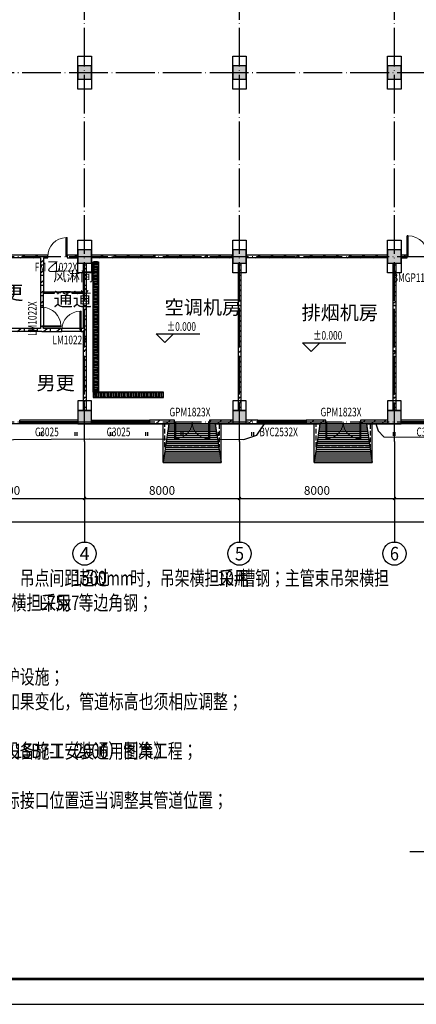
# Model space of a CAD drawing. Extents: x 1552525 to 1678675, y -128950 to 153350.
# Drawn here: x 1583964 to 1604444, y -128950 to -78090 of the extents above; entities that cross this region are included whole.
import ezdxf
from ezdxf.enums import TextEntityAlignment as Align

# ---------------------------------------------------------------- set-up
doc = ezdxf.new("R2010")
doc.units = 0
doc.header["$LTSCALE"] = 1000
doc.header["$MEASUREMENT"] = 0
doc.linetypes.add('DASH', pattern=[0.35, 0.25, -0.1])
doc.linetypes.add('DOTE', pattern=[2.42, 2, -0.2, 0.02, -0.2])
doc.layers.add('A-ANNO-引出', color=3, linetype='Continuous', lineweight=0)
doc.layers.add('A-ANNO-索引', color=3, linetype='Continuous', lineweight=0)
for name, color, linetype in [('A-ANNO-标高1', 3, 'Continuous'), ('A-ANNO-说明', 7, 'Continuous'), ('A-ANNO-轴标1', 3, 'Continuous'), ('A-ANNO-轴线1', 14, 'DOTE'), ('A-AUX-图框', 126, 'Continuous'), ('A-ELEV-地坪线', 51, 'Continuous'), ('A-ELEV-看线1', 31, 'Continuous'), ('A-L-绿化', 98, 'Continuous'), ('A-SECT-保温', 6, 'Continuous'), ('A-SECT-墙体', 255, 'Continuous'), ('A-SECT-柱子', 255, 'Continuous'), ('A-SECT-楼梯', 2, 'Continuous'), ('A-SECT-门窗', 4, 'Continuous'), ('A-SECT-门窗(防火)', 134, 'Continuous'), ('A-SECT-门窗编号', 36, 'Continuous'), ('A-SECT-门窗编号(防火)', 40, 'Continuous'), ('A-原建筑', 252, 'Continuous'), ('A-面积-建筑面积', 1, 'Continuous'), ('AXIS', 3, 'Continuous'), ('AXIS_TEXT', 7, 'Continuous'), ('DEVICE', 4, 'Continuous'), ('G-suspension point', 7, 'Continuous'), ('PUB_HATCH', 8, 'Continuous'), ('PUB_TEXT', 7, 'Continuous'), ('R-U-Device', 4, 'Continuous'), ('W-EQUIP_地漏', 195, 'Continuous')]:
    doc.layers.add(name, color=color, linetype=linetype)
doc.styles.add('_TCH_AXIS', font='COMPLEX', dxfattribs={"bigfont": 'GBCBIG'})
doc.styles.add('_TCH_DIM', font='SIMPLEX', dxfattribs={"bigfont": 'GBCBIG'})
doc.styles.add('_TCH_DIM_T3', font='SIMPLEX', dxfattribs={"width": 0.705882, "bigfont": 'GBCBIG'})
doc.styles.add('_TCH_WINDOW', font='SIMPLEX', dxfattribs={"bigfont": 'GBCBIG'})
doc.styles.add('COMPLEX', font='COMPLEX')
doc.styles.add('SHGH', font='tssdeng.shx', dxfattribs={"width": 0.75, "bigfont": 'hztxt.shx'})
doc.styles.get("Standard").update_dxf_attribs({"font": 'gbenor.shx', "bigfont": 'gbcbig.shx'})
doc.dimstyles.new('_TCH_ARCH&&150', dxfattribs={"dimtxt": 446.25, "dimasz": 150, "dimexe": 375, "dimexo": 450, "dimgap": 189.375, "dimtad": 1, "dimdec": 0, "dimzin": 0, "dimdsep": 46, "dimtxsty": '_TCH_DIM_T3', "dimblk": 'ARCHTICK', "dimcen": 0.09, "dimclrt": 7, "dimazin": 2, "dimtfac": 1, "dimtdec": 0, "dimtix": 1, "dimtmove": 2, "dimatfit": 3, "dimfxl": 0, "dimtolj": 1, "dimtzin": 0, "dimarcsym": 0})
pattern_1 = [(45, (-2232164.5, 118985.12), (-265.16515, 265.16515), [])]
pattern_2 = [(0, (-2232164.5, 118715.86), (0, 525), []), (37.875, (-2231564.5, 118715.86), (-254.422916, 327.114985), []), (90, (-2231564.5, 118715.86), (-675, 4e-14), [])]
pattern_3 = [(0, (-2232164.5, 118715.86), (357.1875, 206.22225), [238.125, -476.25]), (120, (-2232164.5, 118715.86), (-357.187457, 206.222324), [238.125, -476.25]), (60, (-2232164.5, 118715.86), (4.3e-05, 412.444574), [-476.25, 238.125])]

# ---------------------------------------------------------------- blocks, each defined once
blk = doc.blocks.new('A$C2023609F')
blk.add_lwpolyline([(-750, 450), (-50, 450), (-50, -1250), (-750, -1250)], close=True)
blk = doc.blocks.new('A$C3D235087')
blk.add_lwpolyline([(750, 400), (50, 400), (50, -100), (750, -100)], close=True)
blk = doc.blocks.new('_AXISO')
blk.add_circle((0, 0), 0.5)
at = {"layer": 'AXIS_TEXT', "style": 'COMPLEX', "width": 1.041667}
blk.add_attdef('A', text='', height=0.56, dxfattribs=at).set_placement((-0.25, -0.28), (0.25, -0.28), align=Align.FIT)
blk = doc.blocks.new('_ArchTick')
at = {"const_width": 0.4}
blk.add_lwpolyline([(-0.5, -0.5), (0.5, 0.5)], dxfattribs=at)
blk = doc.blocks.new('*D61')
at = {"layer": 'AXIS', "color": 0, "lineweight": -2, "transparency": 16777216}
for p, q in [((0, 6150), (0, 2075)), ((96300, 6150), (96300, 2075)), ((0, 2450), (96300, 2450))]:
    blk.add_line(p, q, dxfattribs=at)
at = {"layer": 'Defpoints', "color": 0, "transparency": 16777216}
for p in [(0, 6600), (96300, 6600), (96300, 2450)]:
    blk.add_point(p, dxfattribs=at)
at = {"layer": 'AXIS', "color": 0, "lineweight": -2, "transparency": 16777216, "xscale": 150, "yscale": 150, "zscale": 150, "rotation": 180}
blk.add_blockref('_ArchTick', (0, 2450), dxfattribs=at)
at = {"layer": 'AXIS', "color": 0, "lineweight": -2, "transparency": 16777216, "xscale": 150, "yscale": 150, "zscale": 150}
blk.add_blockref('_ArchTick', (96300, 2450), dxfattribs=at)
at = {"layer": 'AXIS', "color": 7, "transparency": 16777216, "insert": (48150, 2862.5), "char_height": 446.25, "attachment_point": 5, "style": '_TCH_DIM_T3'}
blk.add_mtext('\\A1;96300', dxfattribs=at)
blk = doc.blocks.new('*D64')
at = {"layer": 'AXIS', "color": 0, "lineweight": -2, "transparency": 16777216}
for p, q in [((16000, 6150), (16000, 3275)), ((24000, 6150), (24000, 3275)), ((16000, 3650), (24000, 3650))]:
    blk.add_line(p, q, dxfattribs=at)
at = {"layer": 'Defpoints', "color": 0, "transparency": 16777216}
for p in [(16000, 6600), (24000, 6600), (24000, 3650)]:
    blk.add_point(p, dxfattribs=at)
at = {"layer": 'AXIS', "color": 0, "lineweight": -2, "transparency": 16777216, "xscale": 150, "yscale": 150, "zscale": 150, "rotation": 180}
blk.add_blockref('_ArchTick', (16000, 3650), dxfattribs=at)
at = {"layer": 'AXIS', "color": 0, "lineweight": -2, "transparency": 16777216, "xscale": 150, "yscale": 150, "zscale": 150}
blk.add_blockref('_ArchTick', (24000, 3650), dxfattribs=at)
at = {"layer": 'AXIS', "color": 7, "transparency": 16777216, "insert": (20000, 4062.5), "char_height": 446.25, "attachment_point": 5, "style": '_TCH_DIM_T3'}
blk.add_mtext('\\A1;8000', dxfattribs=at)
blk = doc.blocks.new('*D65')
at = {"layer": 'AXIS', "color": 0, "lineweight": -2, "transparency": 16777216}
for p, q in [((24000, 6150), (24000, 3275)), ((32000, 6150), (32000, 3275)), ((24000, 3650), (32000, 3650))]:
    blk.add_line(p, q, dxfattribs=at)
at = {"layer": 'Defpoints', "color": 0, "transparency": 16777216}
for p in [(24000, 6600), (32000, 6600), (32000, 3650)]:
    blk.add_point(p, dxfattribs=at)
at = {"layer": 'AXIS', "color": 0, "lineweight": -2, "transparency": 16777216, "xscale": 150, "yscale": 150, "zscale": 150, "rotation": 180}
blk.add_blockref('_ArchTick', (24000, 3650), dxfattribs=at)
at = {"layer": 'AXIS', "color": 0, "lineweight": -2, "transparency": 16777216, "xscale": 150, "yscale": 150, "zscale": 150}
blk.add_blockref('_ArchTick', (32000, 3650), dxfattribs=at)
at = {"layer": 'AXIS', "color": 7, "transparency": 16777216, "insert": (28000, 4062.5), "char_height": 446.25, "attachment_point": 5, "style": '_TCH_DIM_T3'}
blk.add_mtext('\\A1;8000', dxfattribs=at)
blk = doc.blocks.new('*D66')
at = {"layer": 'AXIS', "color": 0, "lineweight": -2, "transparency": 16777216}
for p, q in [((32000, 6150), (32000, 3275)), ((40000, 6150), (40000, 3275)), ((32000, 3650), (40000, 3650))]:
    blk.add_line(p, q, dxfattribs=at)
at = {"layer": 'Defpoints', "color": 0, "transparency": 16777216}
for p in [(32000, 6600), (40000, 6600), (40000, 3650)]:
    blk.add_point(p, dxfattribs=at)
at = {"layer": 'AXIS', "color": 0, "lineweight": -2, "transparency": 16777216, "xscale": 150, "yscale": 150, "zscale": 150, "rotation": 180}
blk.add_blockref('_ArchTick', (32000, 3650), dxfattribs=at)
at = {"layer": 'AXIS', "color": 0, "lineweight": -2, "transparency": 16777216, "xscale": 150, "yscale": 150, "zscale": 150}
blk.add_blockref('_ArchTick', (40000, 3650), dxfattribs=at)
at = {"layer": 'AXIS', "color": 7, "transparency": 16777216, "insert": (36000, 4062.5), "char_height": 446.25, "attachment_point": 5, "style": '_TCH_DIM_T3'}
blk.add_mtext('\\A1;8000', dxfattribs=at)
blk = doc.blocks.new('*D67')
at = {"layer": 'AXIS', "color": 0, "lineweight": -2, "transparency": 16777216}
for p, q in [((40000, 6150), (40000, 3275)), ((48000, 6150), (48000, 3275)), ((40000, 3650), (48000, 3650))]:
    blk.add_line(p, q, dxfattribs=at)
at = {"layer": 'Defpoints', "color": 0, "transparency": 16777216}
for p in [(40000, 6600), (48000, 6600), (48000, 3650)]:
    blk.add_point(p, dxfattribs=at)
at = {"layer": 'AXIS', "color": 0, "lineweight": -2, "transparency": 16777216, "xscale": 150, "yscale": 150, "zscale": 150, "rotation": 180}
blk.add_blockref('_ArchTick', (40000, 3650), dxfattribs=at)
at = {"layer": 'AXIS', "color": 0, "lineweight": -2, "transparency": 16777216, "xscale": 150, "yscale": 150, "zscale": 150}
blk.add_blockref('_ArchTick', (48000, 3650), dxfattribs=at)
at = {"layer": 'AXIS', "color": 7, "transparency": 16777216, "insert": (44000, 4062.5), "char_height": 446.25, "attachment_point": 5, "style": '_TCH_DIM_T3'}
blk.add_mtext('\\A1;8000', dxfattribs=at)
blk = doc.blocks.new('$DorLib2D$00000002')
for p, q in [((-0.5, 0), (-0.5, 0.4875)), ((-0.475, 0.4875), (-0.5, 0.4875)), ((-0.475, 0), (-0.475, 0.4875)), ((0.475, 0), (0.475, 0.4875)), ((0.475, 0.4875), (0.5, 0.4875)), ((0.5, 0), (0.5, 0.4875)), ((-0.5, 0), (-0.475, 0)), ((0.5, 0), (0.475, 0))]:
    blk.add_line(p, q)
at = {"lineweight": 13}
for centre, start, end in [((-0.4875, 0), 0, 88.53072), ((0.4875, 0), 91.46928, 180)]:
    blk.add_arc(centre, 0.4875, start, end, dxfattribs=at)
blk = doc.blocks.new('$WINLIB2D$00000001')
for points in [[(-0.5, 0.5), (-0.5, -0.5)], [(-0.5, 0.5), (0.5, 0.5)], [(0.5, -0.5), (0.5, 0.5)], [(0.5, 0.167), (-0.5, 0.167)], [(0.5, -0.167), (-0.5, -0.167)], [(-0.5, -0.5), (0.5, -0.5)]]:
    blk.add_lwpolyline(points)
blk = doc.blocks.new('$DorLib2D$00000001')
for p, q in [((0.45, 0.975), (0.5, 0.975)), ((0.45, 0), (0.45, 0.975)), ((0.5, 0), (0.5, 0.975)), ((0.5, 0), (0.45, 0))]:
    blk.add_line(p, q)
at = {"lineweight": 13}
blk.add_arc((0.475, 0), 0.975, 91.4693, 180, dxfattribs=at)
blk = doc.blocks.new('$DorLib2D$00000130')
at = {"color": 0, "linetype": 'Continuous'}
for p, q in [((-0.533, 0.66), (-0.533, 0.513)), ((0, 0.66), (-0.533, 0.66)), ((0, 0.513), (0, 0.66)), ((0.533, 0.66), (0, 0.66)), ((0.533, 0.66), (0.533, 0.513)), ((0, 0.513), (-0.533, 0.513)), ((-0.385, 0.269), (-0.14, 0.269)), ((-0.385, 0.269), (-0.3, 0.214)), ((-0.3, 0.214), (-0.3, 0.269)), ((0.533, 0.513), (0, 0.513)), ((0.385, 0.269), (0.14, 0.269)), ((0.3, 0.214), (0.3, 0.269)), ((0.385, 0.269), (0.3, 0.214))]:
    blk.add_line(p, q, dxfattribs=at)
blk = doc.blocks.new('华商A1图框')
at = {"layer": 'A-AUX-图框'}
blk.add_lwpolyline([(0, 0), (841, 0), (841, 594), (0, 594)], close=True, dxfattribs=at)
at = {"layer": 'A-AUX-图框', "const_width": 1}
blk.add_lwpolyline([(25, 8.73), (831, 8.73), (831, 582.73), (25, 582.73)], close=True, dxfattribs=at)
blk = doc.blocks.new('图框')
at = {"xscale": 100, "yscale": 100, "zscale": 100}
blk.add_blockref('华商A1图框', (3082462, -901872), dxfattribs=at)
blk = doc.blocks.new('A$C2767561E')
at = {"layer": 'G-suspension point', "color": 1}
for p, q in [((270, 0), (-270, 0)), ((0, -270), (0, 270))]:
    blk.add_line(p, q, dxfattribs=at)
at = {"layer": 'G-suspension point', "color": 3, "const_width": 36}
for points in [[(-95, 95), (95, -95)], [(95, 95), (-95, -95)]]:
    blk.add_lwpolyline(points, dxfattribs=at)
blk = doc.blocks.new('吊点1')
at = {"layer": 'G-suspension point', "color": 1}
for p, q in [((-1, -151), (-1, 149)), ((149, -1), (-151, -1))]:
    blk.add_line(p, q, dxfattribs=at)
at = {"layer": 'G-suspension point', "color": 3, "const_width": 20}
for points in [[(-54, 52), (52, -54)], [(-54, -54), (52, 52)]]:
    blk.add_lwpolyline(points, dxfattribs=at)
at = {"layer": 'G-suspension point', "color": 3}
blk.add_circle((-1, -1), 75, dxfattribs=at)
blk = doc.blocks.new('A$C75044AE0')
at = {"layer": 'DEVICE', "xscale": 1.125, "yscale": 1.125, "zscale": 1.125}
blk.add_blockref('A$C2767561E', (3828, -5489), dxfattribs=at)
at = {"layer": 'G-suspension point', "ltscale": 0.05, "xscale": -2.25, "yscale": 2.25, "zscale": 2.25, "rotation": 270}
blk.add_blockref('吊点1', (11199, -5465), dxfattribs=at)
at = {"layer": 'PUB_TEXT', "style": 'SHGH', "width": 0.75}
for s, p in [('说明：', (0, -750)), ('1', (0, -2025)), ('、制冷管道吊架采用', (346, -2025)), ('L50x6', (5409, -2025)), ('等边角钢，吊点间距超过', (7442, -2025)), ('1000mm', (13630, -2025)), ('时，吊架横担采用', (16572, -2025)), ('8#', (21072, -2025)), ('槽钢，吊点间距超过', (21916, -2025)), ('1500mm', (26978, -2025)), ('时，吊架横担采用', (29921, -2025)), ('10#', (34421, -2025)), ('槽钢；主管束吊架横担', (35611, -2025)), ('采用', (0, -3300)), ('8#', (1125, -3300)), ('槽钢，支管束吊架横担采用', (1969, -3300)), ('等边角钢。调节站间内阀站支架采用', (10947, -3300)), ('10', (19947, -3300)), ('号槽钢，横担采用', (20726, -3300)), ('等边角钢；', (27260, -3300)), ('L75', (8719, -3300)), ('×', (9952, -3300)), ('7', (10514, -3300)), ('L75x7', (25226, -3300)), ('2', (0, -4575)), ('、吊架安装后刷防锈底漆和与设备相同颜色漆各两道；', (433, -4575)), ('、图中符号', (433, -5850)), ('"', (3245, -5850)), ('"', (4137, -5850)), ('表示制冷管道吊点；符号', (4461, -5850)), ('"', (10649, -5850)), ('"', (11540, -5850)), ('表示冷风机吊点；', (11865, -5850)), ('3', (0, -5850)), ('4', (0, -7125)), ('、冷间内沿墙设置的制冷立管和水平管道应根据现场情况设防碰撞保护设施；', (433, -7125)), ('、管道标高严格参照建筑标高及设备高度，相关建筑标高及设备高度如果变化，管道标高也须相应调整；', (433, -8400)), ('5', (0, -8400)), ('6', (0, -9675)), ('、管道坡度安装要求详见制冷系统安装总说明；', (433, -9675)), ('、管道吊架、压力表安装、设备绝热结构图等制作及安装详见《建筑设备施工安装通用图集》', (433, -10950)), ('（', (26502, -10950)), ('）制冷工程；', (28796, -10950)), ('7', (0, -10950)), ('91SB7-1', (23495, -10950)), ('2006', (27065, -10950)), ('8', (0, -12225)), ('、管道保温保护层接缝处要求采用专用胶密封；', (433, -12225)), ('、设备到场后，应核对其管道接口位置，若与本图不符，可根据其实际接口位置适当调整其管道位置；', (433, -13500)), ('9', (0, -13500))]:
    blk.add_text(s, height=750, dxfattribs=at).set_placement(p)
blk = doc.blocks.new('PM1')
at = {"layer": 'A-ELEV-地坪线'}
blk.add_lwpolyline([(12750, 6200.1), (-1300, 6200), (-1300, 6066.7), (-1600, 6066.7), (-1600, 5933.3), (-1900, 5933.3), (-1900, 5800), (-7953.5, 5800)], dxfattribs=at)
blk = doc.blocks.new('底图')
at = {"layer": 'A-L-绿化'}
h = blk.add_hatch(dxfattribs=at)
h.set_pattern_fill('天然草地', color=256, scale=300)
h.set_pattern_definition([(90, (-1082642867, 226385142.4), (-912.384, 912.384), [182.4768, -1642.2912]), (90, (-1082642775.7, 226385142.4), (-912.384, 912.384), [182.4768, -1642.2912])])
h.paths.add_polyline_path([(5550, 6600), (8050, 6600), (8050, 7500), (5550, 7500)], flags=16)
h.paths.add_polyline_path([(15850, 6300), (18350, 6300), (18350, 7500), (15850, 7500)], flags=16)
h.paths.add_polyline_path([(-7039.8, 15802.3), (-7039.8, 7689), (-6530.1, 7301.5), (-5242.7, 6802.5), (4368.1, 6588.8), (24237.3, 6726), (32224.9, 6698.9), (32901.5, 6915.3), (33286.7, 7500), (-100, 7500), (-100, 16856.9), (-4076.6, 16840.1), (-4623.7, 16742.2)])
h = blk.add_hatch(dxfattribs=at)
h.set_pattern_fill('天然草地', color=256, scale=300)
h.set_pattern_definition([(90, (-1082642867, 226385142.4), (-912.384, 912.384), [182.4768, -1642.2912]), (90, (-1082642775.7, 226385142.4), (-912.384, 912.384), [182.4768, -1642.2912])])
h.paths.add_polyline_path([(56970.4, 6913.7), (57209.2, 7500), (39032.8, 7500), (39160.5, 7151.4), (39448.5, 6827.2), (48881.2, 6781.7), (56554.3, 6515.2)])
at = {"layer": 'PUB_HATCH'}
for points in [[(23650, 25300), (24350, 25300), (24350, 26000), (23650, 26000)], [(31650, 25300), (32350, 25300), (32350, 26000), (31650, 26000)], [(39650, 25300), (40350, 25300), (40350, 26000), (39650, 26000)], [(23650, 15800), (24350, 15800), (24350, 16500), (23650, 16500)], [(31650, 15800), (32350, 15800), (32350, 16500), (31650, 16500)], [(39650, 15800), (40350, 15800), (40350, 16500), (39650, 16500)], [(23650, 7500), (24350, 7500), (24350, 8200), (23650, 8200)], [(31650, 7500), (32350, 7500), (32350, 8200), (31650, 8200)], [(39650, 7500), (40350, 7500), (40350, 8200), (39650, 8200)]]:
    blk.add_hatch(color=256, dxfattribs=at).paths.add_polyline_path(points)
h = blk.add_hatch(dxfattribs=at)
h.set_pattern_fill('空心砖', color=256, scale=150, style=0)
h.set_pattern_definition(pattern_2)
h.paths.add_polyline_path([(16350, 16225), (16350, 16075), (21725, 16075), (21800, 16125), (21800, 16225)])
h = blk.add_hatch(dxfattribs=at)
h.set_pattern_fill('空心砖', color=256, scale=150, style=0)
h.set_pattern_definition(pattern_2)
h.paths.add_polyline_path([(21800, 16125), (21725, 16075), (21725, 14275), (21875, 14275), (21875, 16075)])
h = blk.add_hatch(dxfattribs=at)
h.set_pattern_fill('空心砖', color=256, scale=150, style=0)
h.set_pattern_definition(pattern_2)
h.paths.add_polyline_path([(21875, 16075), (22100, 16075), (22100, 16225), (21800, 16225), (21800, 16125)])
h = blk.add_hatch(dxfattribs=at)
h.set_pattern_fill('空心砖', color=256, scale=150, style=0)
h.set_pattern_definition(pattern_2)
h.paths.add_polyline_path([(23650, 16075), (23650, 16225), (23100, 16225), (23100, 16075)])
h = blk.add_hatch(dxfattribs=at)
h.set_pattern_fill('空心砖', color=256, scale=150, style=0)
h.set_pattern_definition(pattern_2)
h.paths.add_polyline_path([(24075, 15800), (23925, 15800), (23925, 14275), (24075, 14275)])
h = blk.add_hatch(dxfattribs=at)
h.set_pattern_fill('空心砖', color=256, scale=150, style=0)
h.set_pattern_definition(pattern_2)
h.paths.add_polyline_path([(24350, 16225), (24350, 16075), (31650, 16075), (31650, 16225)])
h = blk.add_hatch(dxfattribs=at)
h.set_pattern_fill('ANSI31', color=256, scale=50, angle=315)
h.set_pattern_definition([(0, (-1598239.37, 170563.1), (2e-14, 79.375), [])])
h.paths.add_polyline_path([(24715, 9140), (24435, 9140), (24435, 15875), (24715, 15875)])
h = blk.add_hatch(dxfattribs=at)
h.set_pattern_fill('空心砖', color=256, scale=150, style=0)
h.set_pattern_definition(pattern_2)
h.paths.add_polyline_path([(31925, 8200), (32075, 8200), (32075, 15800), (31925, 15800)])
h = blk.add_hatch(dxfattribs=at)
h.set_pattern_fill('空心砖', color=256, scale=150, style=0)
h.set_pattern_definition(pattern_2)
h.paths.add_polyline_path([(32350, 16225), (32350, 16075), (39650, 16075), (39650, 16225)])
h = blk.add_hatch(dxfattribs=at)
h.set_pattern_fill('空心砖', color=256, scale=150, style=0)
h.set_pattern_definition(pattern_2)
h.paths.add_polyline_path([(39925, 8200), (40075, 8200), (40075, 15800), (39925, 15800)])
h = blk.add_hatch(dxfattribs=at)
h.set_pattern_fill('金属', color=256, scale=150, style=0)
h.set_pattern_definition([(45, (-2232164.5, 118715.86), (-265.16504, 265.16504), []), (45, (-2231987.7, 118715.86), (-265.16504, 265.16504), [])])
h.paths.add_polyline_path([(40350, 16225), (40350, 16075), (40650, 16075), (40650, 16225)])
h = blk.add_hatch(dxfattribs=at)
h.set_pattern_fill('空心砖', color=256, scale=150, style=0)
h.set_pattern_definition(pattern_2)
h.paths.add_polyline_path([(21725, 14275), (21725, 13525), (21875, 13525), (21875, 14275)])
h = blk.add_hatch(dxfattribs=at)
h.set_pattern_fill('HONEY', color=256, scale=150, style=0)
h.set_pattern_definition(pattern_3)
h.paths.add_polyline_path([(21875, 14250), (22450, 14250), (22450, 14300), (21875, 14300)])
h = blk.add_hatch(dxfattribs=at)
h.set_pattern_fill('HONEY', color=256, scale=150, style=0)
h.set_pattern_definition(pattern_3)
h.paths.add_polyline_path([(23925, 14300), (23350, 14300), (23350, 14250), (23925, 14250)])
h = blk.add_hatch(dxfattribs=at)
h.set_pattern_fill('空心砖', color=256, scale=150, style=0)
h.set_pattern_definition(pattern_2)
h.paths.add_polyline_path([(24075, 14275), (23925, 14275), (23925, 12425), (23975, 12350), (24075, 12350)])
h = blk.add_hatch(dxfattribs=at)
h.set_pattern_fill('空心砖', color=256, scale=150, style=0)
h.set_pattern_definition(pattern_2)
h.paths.add_polyline_path([(21800, 12375), (21725, 12425), (19100, 12425), (19100, 12325), (19175, 12275), (21800, 12275)])
h = blk.add_hatch(dxfattribs=at)
h.set_pattern_fill('空心砖', color=256, scale=150, style=0)
h.set_pattern_definition(pattern_2)
h.paths.add_polyline_path([(21800, 12275), (22825, 12275), (22825, 12425), (21875, 12425), (21800, 12375)])
h = blk.add_hatch(dxfattribs=at)
h.set_pattern_fill('空心砖', color=256, scale=150, style=0)
h.set_pattern_definition(pattern_2)
h.paths.add_polyline_path([(23925, 12425), (23825, 12425), (23825, 12275), (23925, 12275), (23975, 12350)])
h = blk.add_hatch(dxfattribs=at)
h.set_pattern_fill('空心砖', color=256, scale=150, style=0)
h.set_pattern_definition(pattern_2)
h.paths.add_polyline_path([(23925, 8200), (24075, 8200), (24075, 12350), (23975, 12350), (23925, 12275)])
h = blk.add_hatch(dxfattribs=at)
h.set_pattern_fill('ANSI31', color=256, scale=50, angle=45)
h.set_pattern_definition([(90, (-1598239.37, 170563.1), (-79.375, 0), [])])
h.paths.add_polyline_path([(28075, 9140), (24435, 9140), (24435, 8860), (28075, 8860)])
h = blk.add_hatch(dxfattribs=at)
h.set_pattern_fill('普通砖', color=256, scale=150, style=0)
h.set_pattern_definition(pattern_1)
h.paths.add_polyline_path([(28650, 7700), (27350, 7700), (27350, 7500), (28650, 7500)])
h = blk.add_hatch(dxfattribs=at)
h.set_pattern_fill('普通砖', color=256, scale=150, style=0)
h.set_pattern_definition(pattern_1)
h.paths.add_polyline_path([(31650, 7500), (31650, 7700), (30450, 7700), (30450, 7500)])
h = blk.add_hatch(dxfattribs=at)
h.set_pattern_fill('普通砖', color=256, scale=150, style=0)
h.set_pattern_definition(pattern_1)
h.paths.add_polyline_path([(32350, 7700), (32350, 7500), (32950, 7500), (32950, 7700)])
h = blk.add_hatch(dxfattribs=at)
h.set_pattern_fill('普通砖', color=256, scale=150, style=0)
h.set_pattern_definition(pattern_1)
h.paths.add_polyline_path([(36450, 7700), (35450, 7700), (35450, 7500), (36450, 7500)])
h = blk.add_hatch(dxfattribs=at)
h.set_pattern_fill('普通砖', color=256, scale=150, style=0)
h.set_pattern_definition(pattern_1)
h.paths.add_polyline_path([(39650, 7500), (39650, 7700), (38250, 7700), (38250, 7500)])
at = {"layer": 'A-ANNO-引出', "const_width": 60}
for points in [[(40025.9, 11247.5, 1), (39974.1, 11277.7, 1)], [(23987.6, 9454.5, 1), (24012.4, 9509.1, 1)]]:
    blk.add_lwpolyline(points, format="xyb", close=True, dxfattribs=at)
at = {"layer": 'A-ANNO-标高1'}
for p, q in [((28144.8, 11700.4), (27694.8, 12150.4)), ((27694.8, 12150.4), (29944.8, 12150.4)), ((28144.8, 11700.4), (28594.8, 12150.4)), ((35697.5, 11241.9), (35247.5, 11691.9)), ((35247.5, 11691.9), (37497.5, 11691.9)), ((35697.5, 11241.9), (36147.5, 11691.9))]:
    blk.add_line(p, q, dxfattribs=at)
at = {"layer": 'A-ANNO-索引'}
blk.add_lwpolyline([(25516.5, 9100, 1), (25516.5, 9100, 1)], format="xyb", close=True, dxfattribs=at)
at = {"layer": 'A-ANNO-轴标1'}
for p, q in [((24000, 6600), (24000, 1400)), ((32000, 6600), (32000, 1400)), ((40000, 6600), (40000, 1400))]:
    blk.add_line(p, q, dxfattribs=at)
at = {"layer": 'A-ANNO-轴线1'}
for p, q in [((24000, 6600), (24000, 55700)), ((32000, 6600), (32000, 55700)), ((40000, 6600), (40000, 55700)), ((-1000, 25650), (99550, 25650)), ((-1000, 16150), (97300, 16150)), ((-1000, 7600), (97300, 7600))]:
    blk.add_line(p, q, dxfattribs=at)
at = {"layer": 'A-L-绿化'}
for points in [[(18350, 7500), (18350, 6685.4), (24237.3, 6726), (32224.9, 6698.9), (32901.5, 6915.3), (33286.7, 7500)], [(56970.4, 6913.7), (57209.2, 7500), (39032.8, 7500), (39160.5, 7151.4), (39448.5, 6827.2), (48881.2, 6781.7), (56554.3, 6515.2)]]:
    blk.add_lwpolyline(points, close=True, dxfattribs=at)
at = {"layer": 'A-SECT-保温'}
for p, q in [((40650, 16225), (40350, 16225)), ((40350, 16075), (40650, 16075)), ((40650, 16075), (40650, 16225)), ((22450, 14300), (21875, 14300)), ((21875, 14250), (22450, 14250)), ((22450, 14250), (22450, 14300)), ((23925, 14300), (23350, 14300)), ((23350, 14300), (23350, 14250)), ((23350, 14250), (23925, 14250))]:
    blk.add_line(p, q, dxfattribs=at)
at = {"layer": 'A-SECT-墙体'}
for p, q in [((21800, 16225), (16350, 16225)), ((21725, 16075), (16350, 16075)), ((21725, 16075), (21725, 14275)), ((22100, 16225), (21800, 16225)), ((21875, 16075), (21875, 14275)), ((21875, 16075), (22100, 16075)), ((22100, 16075), (22100, 16225)), ((23650, 16225), (23100, 16225)), ((23100, 16225), (23100, 16075)), ((23100, 16075), (23650, 16075)), ((23925, 15800), (23925, 14275)), ((24075, 15800), (24075, 14275)), ((31650, 16225), (24350, 16225)), ((31650, 16075), (24350, 16075)), ((31925, 15800), (31925, 8200)), ((32075, 15800), (32075, 8200)), ((39650, 16225), (32350, 16225)), ((39650, 16075), (32350, 16075)), ((39925, 15800), (39925, 8200)), ((40075, 15800), (40075, 8200)), ((21725, 14275), (21725, 13525)), ((21875, 13525), (21875, 14275)), ((23925, 14275), (23925, 12425)), ((24075, 14275), (24075, 12350)), ((21725, 13525), (21875, 13525)), ((21725, 12425), (19100, 12425)), ((21800, 12275), (19175, 12275)), ((21875, 12525), (21725, 12525)), ((21725, 12525), (21725, 12425)), ((21800, 12275), (22825, 12275)), ((21875, 12425), (21875, 12525)), ((22825, 12425), (21875, 12425)), ((22825, 12275), (22825, 12425)), ((23925, 12425), (23825, 12425)), ((23825, 12425), (23825, 12275)), ((23825, 12275), (23925, 12275)), ((23925, 12275), (23925, 8200)), ((24075, 12350), (24075, 8200))]:
    blk.add_line(p, q, dxfattribs=at)
at = {"layer": 'A-SECT-柱子'}
for p, q in [((24350, 26000), (23650, 26000)), ((23650, 26000), (23650, 25300)), ((24350, 25300), (24350, 26000)), ((32350, 26000), (31650, 26000)), ((31650, 26000), (31650, 25300)), ((32350, 25300), (32350, 26000)), ((40350, 26000), (39650, 26000)), ((39650, 26000), (39650, 25300)), ((40350, 25300), (40350, 26000)), ((23650, 25300), (24350, 25300)), ((31650, 25300), (32350, 25300)), ((39650, 25300), (40350, 25300)), ((24350, 16500), (23650, 16500)), ((23650, 16500), (23650, 15800)), ((24350, 15800), (24350, 16500)), ((32350, 16500), (31650, 16500)), ((31650, 16500), (31650, 15800)), ((32350, 15800), (32350, 16500)), ((40350, 16500), (39650, 16500)), ((39650, 16500), (39650, 15800)), ((40350, 15800), (40350, 16500)), ((23650, 15800), (24350, 15800)), ((31650, 15800), (32350, 15800)), ((39650, 15800), (40350, 15800)), ((24350, 8200), (23650, 8200)), ((23650, 8200), (23650, 7500)), ((24350, 7500), (24350, 8200)), ((32350, 8200), (31650, 8200)), ((31650, 8200), (31650, 7500)), ((32350, 7500), (32350, 8200)), ((40350, 8200), (39650, 8200)), ((39650, 8200), (39650, 7500)), ((40350, 7500), (40350, 8200)), ((23650, 7500), (24350, 7500)), ((31650, 7500), (32350, 7500)), ((39650, 7500), (40350, 7500))]:
    blk.add_line(p, q, dxfattribs=at)
at = {"layer": 'A-SECT-楼梯'}
for p, q in [((28050, 5500), (28050, 7500)), ((28050, 7500), (31050, 7500)), ((28350, 7500), (28050, 5500)), ((28305, 7200), (30795, 7200)), ((28320, 7300), (30780, 7300)), ((28335, 7400), (30765, 7400)), ((30750, 7500), (31050, 5500)), ((31050, 5500), (31050, 7500)), ((35850, 5500), (35850, 7500)), ((35850, 7500), (38850, 7500)), ((36150, 7500), (35850, 5500)), ((36105, 7200), (38595, 7200)), ((36120, 7300), (38580, 7300)), ((36135, 7400), (38565, 7400)), ((38550, 7500), (38850, 5500)), ((38850, 5500), (38850, 7500)), ((28230, 6700), (30870, 6700)), ((28245, 6800), (30855, 6800)), ((28260, 6900), (30840, 6900)), ((28275, 7000), (30825, 7000)), ((28290, 7100), (30810, 7100)), ((36030, 6700), (38670, 6700)), ((36045, 6800), (38655, 6800)), ((36060, 6900), (38640, 6900)), ((36075, 7000), (38625, 7000)), ((36090, 7100), (38610, 7100)), ((28155, 6200), (30945, 6200)), ((28170, 6300), (30930, 6300)), ((28185, 6400), (30915, 6400)), ((28200, 6500), (30900, 6500)), ((28215, 6600), (30885, 6600)), ((35955, 6200), (38745, 6200)), ((35970, 6300), (38730, 6300)), ((35985, 6400), (38715, 6400)), ((36000, 6500), (38700, 6500)), ((36015, 6600), (38685, 6600)), ((28065, 5600), (31035, 5600)), ((28080, 5700), (31020, 5700)), ((28095, 5800), (31005, 5800)), ((28110, 5900), (30990, 5900)), ((28125, 6000), (30975, 6000)), ((28140, 6100), (30960, 6100)), ((35865, 5600), (38835, 5600)), ((35880, 5700), (38820, 5700)), ((35895, 5800), (38805, 5800)), ((35910, 5900), (38790, 5900)), ((35925, 6000), (38775, 6000)), ((35940, 6100), (38760, 6100)), ((28050, 5500), (31050, 5500)), ((35850, 5500), (38850, 5500))]:
    blk.add_line(p, q, dxfattribs=at)
at = {"layer": 'A-SECT-楼梯', "linetype": 'DASH'}
for points in [[(28150, 7500), (30950, 7500), (30950, 6300), (28150, 6300)], [(35950, 7500), (38750, 7500), (38750, 6300), (35950, 6300)]]:
    blk.add_lwpolyline(points, close=True, dxfattribs=at)
at = {"layer": 'A-SECT-门窗'}
for p, q in [((21725, 13525), (21725, 12525)), ((21875, 13525), (21875, 12525)), ((23825, 12425), (22825, 12425)), ((23825, 12275), (22825, 12275)), ((30450, 7500), (28650, 7500)), ((38250, 7500), (36450, 7500))]:
    blk.add_line(p, q, dxfattribs=at)
at = {"layer": 'A-原建筑'}
for p, q in [((28650, 7700), (27350, 7700)), ((27350, 7700), (27350, 7500)), ((28650, 7500), (28650, 7700)), ((31650, 7700), (30450, 7700)), ((30450, 7700), (30450, 7500)), ((32950, 7700), (32350, 7700)), ((32950, 7500), (32950, 7700)), ((36450, 7700), (35450, 7700)), ((35450, 7700), (35450, 7500)), ((36450, 7500), (36450, 7700)), ((39650, 7700), (38250, 7700)), ((38250, 7700), (38250, 7500)), ((27350, 7500), (28650, 7500)), ((30450, 7500), (31650, 7500)), ((32350, 7500), (32950, 7500)), ((35450, 7500), (36450, 7500)), ((38250, 7500), (39650, 7500))]:
    blk.add_line(p, q, dxfattribs=at)
at = {"layer": 'A-面积-建筑面积'}
blk.add_lwpolyline([(96400, 7500), (-100, 7500), (-100, 52300), (96400, 52300)], close=True, dxfattribs=at)
at = {"layer": 'W-EQUIP_地漏'}
for p, q in [((24675, 15875), (24475, 15875)), ((28075, 8900), (28075, 9100))]:
    blk.add_line(p, q, dxfattribs=at)
at = {"layer": 'W-EQUIP_地漏', "linetype": 'DASH'}
for p, q in [((24475, 15875), (24475, 8900)), ((24675, 9100), (24675, 15875)), ((24475, 8900), (28075, 8900)), ((28075, 9100), (24675, 9100))]:
    blk.add_line(p, q, dxfattribs=at)
at = {"layer": 'W-EQUIP_地漏'}
for points in [[(24715, 9140), (24435, 9140), (24435, 15875), (24715, 15875)], [(28075, 9140), (24435, 9140), (24435, 8860), (28075, 8860)]]:
    blk.add_lwpolyline(points, close=True, dxfattribs=at)
at = {"layer": 'A-ANNO-轴标1'}
ref = blk.add_blockref('_AXISO', (24000, 800), dxfattribs=dict(at, xscale=1200, yscale=1200, zscale=1200))
ref.add_attrib('A', '4', dxfattribs={"height": 668.2, "style": '_TCH_AXIS'}).set_placement((23745.5, 465.9), (24254.5, 465.9), align=Align.FIT)
ref = blk.add_blockref('_AXISO', (32000, 800), dxfattribs=dict(at, xscale=1200, yscale=1200, zscale=1200))
ref.add_attrib('A', '5', dxfattribs={"height": 698.9, "style": '_TCH_AXIS'}).set_placement((31767, 450.5), (32233, 450.5), align=Align.FIT)
ref = blk.add_blockref('_AXISO', (40000, 800), dxfattribs=dict(at, xscale=1200, yscale=1200, zscale=1200))
ref.add_attrib('A', '6', dxfattribs={"height": 698.9, "style": '_TCH_AXIS'}).set_placement((39767, 450.5), (40233, 450.5), align=Align.FIT)
at = {"layer": 'A-ELEV-看线1'}
for name, p in [('A$C2023609F', (24400, 26050)), ('A$C2023609F', (32400, 26050)), ('A$C2023609F', (40400, 26050)), ('A$C2023609F', (24400, 16550)), ('A$C2023609F', (32400, 16550)), ('A$C2023609F', (40400, 16550)), ('A$C3D235087', (23600, 8300)), ('A$C3D235087', (31600, 8300)), ('A$C3D235087', (39600, 8300))]:
    blk.add_blockref(name, p, dxfattribs=at)
at = {"layer": 'A-SECT-门窗'}
ref = blk.add_blockref('$DorLib2D$00000001', (41200, 16150), dxfattribs=dict(at, xscale=-1100, yscale=1100, zscale=1100, rotation=1.239760725835164e-12))
ref.add_attrib('A', 'BMGP1122X', (39902.5, 14829.3), dxfattribs={"layer": 'A-SECT-门窗编号', "height": 446.25, "style": '_TCH_WINDOW', "width": 0.705882})
at = {"layer": 'A-SECT-门窗', "xscale": 900, "yscale": 50, "zscale": -900}
blk.add_blockref('$DorLib2D$00000130', (22900, 14275), dxfattribs=at)
at = {"layer": 'A-SECT-门窗'}
ref = blk.add_blockref('$DorLib2D$00000001', (21800, 13025), dxfattribs=dict(at, xscale=1000, yscale=1000, zscale=1000, rotation=270))
ref.add_attrib('A', 'LM1022X', (21524.8, 12042.5), dxfattribs={"layer": 'A-SECT-门窗编号', "height": 446.25, "rotation": 90, "style": '_TCH_WINDOW', "width": 0.705882})
ref = blk.add_blockref('$DorLib2D$00000001', (23325, 12350), dxfattribs=dict(at, xscale=1000, yscale=1000, zscale=-1000))
ref.add_attrib('A', 'LM1022X', (22342.5, 11614.4), dxfattribs={"layer": 'A-SECT-门窗编号', "height": 446.25, "style": '_TCH_WINDOW', "width": 0.705882})
ref = blk.add_blockref('$DorLib2D$00000002', (29550, 7600), dxfattribs=dict(at, xscale=1800, yscale=1800, zscale=1800, rotation=180))
ref.add_attrib('A', 'GPM1823X', (28380, 7889.4), dxfattribs={"layer": 'A-SECT-门窗编号', "height": 446.25, "style": '_TCH_WINDOW', "width": 0.705882})
ref = blk.add_blockref('$DorLib2D$00000002', (37350, 7600), dxfattribs=dict(at, xscale=1800, yscale=1800, zscale=1800, rotation=180))
ref.add_attrib('A', 'GPM1823X', (36180, 7889.4), dxfattribs={"layer": 'A-SECT-门窗编号', "height": 446.25, "style": '_TCH_WINDOW', "width": 0.705882})
ref = blk.add_blockref('$WINLIB2D$00000001', (34200, 7600), dxfattribs=dict(at, xscale=2500, yscale=200, zscale=-2500))
ref.add_attrib('A', 'BYC2532X', (33030, 6864.4), dxfattribs={"layer": 'A-SECT-门窗编号', "height": 446.25, "style": '_TCH_WINDOW', "width": 0.705882})
at = {"layer": 'A-SECT-门窗(防火)', "xscale": 1000, "yscale": 1000, "zscale": 150}
blk.add_blockref('$DorLib2D$00000001', (22600, 16150), dxfattribs=at)
at = {"layer": 'A-原建筑'}
ref = blk.add_blockref('$WINLIB2D$00000001', (22150, 7600), dxfattribs=dict(at, xscale=-3000, yscale=200, zscale=200))
ref.add_attrib('A', 'C3025', (21437.5, 6864.4), dxfattribs={"layer": 'A-SECT-门窗编号', "height": 446.25, "style": '_TCH_WINDOW', "width": 0.705882})
ref = blk.add_blockref('$WINLIB2D$00000001', (25850, 7600), dxfattribs=dict(at, xscale=3000, yscale=200, zscale=200))
ref.add_attrib('A', 'C3025', (25137.5, 6864.4), dxfattribs={"layer": 'A-SECT-门窗编号', "height": 446.25, "style": '_TCH_WINDOW', "width": 0.705882})
ref = blk.add_blockref('$WINLIB2D$00000001', (41850, 7600), dxfattribs=dict(at, xscale=-3000, yscale=200, zscale=200))
ref.add_attrib('A', 'C3025', (41137.5, 6864.4), dxfattribs={"layer": 'A-SECT-门窗编号', "height": 446.25, "style": '_TCH_WINDOW', "width": 0.705882})
at = {"layer": 'A-ANNO-说明'}
for s, height, p in [('风淋间', 506.38, (22382.2, 14866.1)), ('女更', 723.4, (18863.9, 13921.4)), ('通道', 723.4, (22400.9, 13583.7)), ('空调机房', 723.4, (28136, 13162.9)), ('排烟机房', 723.4, (35203.6, 12884.3)), ('男更', 723.4, (21518.9, 9256.4))]:
    blk.add_text(s, height=height, dxfattribs=at).set_placement(p)
at = {"layer": 'A-ANNO-说明', "style": '_TCH_DIM', "width": 0.705882}
for p in [(28249.8, 12307.9), (35802.5, 11849.4)]:
    blk.add_text('%%P0.000', height=446.25, dxfattribs=at).set_placement(p)
at = {"layer": 'A-SECT-门窗编号(防火)', "style": '_TCH_WINDOW', "width": 0.705882}
for s, p in [('FM', (21425.7, 15375)), ('1022X', (22424.3, 15375))]:
    blk.add_text(s, height=446.25, dxfattribs=at).set_placement(p)
at = {"layer": 'A-SECT-门窗编号(防火)', "style": '_TCH_WINDOW'}
blk.add_text('乙', height=506.4, dxfattribs=at).set_placement((22055.7, 15375))
at = {"layer": 'AXIS'}
for p1, p2, distance, picture, middle in [((0, 6600), (96300, 6600), -4150, '*D61', (48150, 2862.5)), ((16000, 6600), (24000, 6600), -2950, '*D64', (20000, 4062.5)), ((24000, 6600), (32000, 6600), -2950, '*D65', (28000, 4062.5)), ((32000, 6600), (40000, 6600), -2950, '*D66', (36000, 4062.5)), ((40000, 6600), (48000, 6600), -2950, '*D67', (44000, 4062.5))]:
    dim = blk.add_aligned_dim(p1=p1, p2=p2, distance=distance, dimstyle='_TCH_ARCH&&150', dxfattribs=at)
    dim.commit()
    dim.dimension.update_dxf_attribs({"geometry": picture, "text_midpoint": middle})

msp = doc.modelspace()

# ---------------------------------------------------------------- block references
at = {"layer": 'A-SECT-柱子'}
for name, p in [('底图', (1563314.4, -106470.3)), ('PM1', (1612057.8, -126882.1))]:
    msp.add_blockref(name, p, dxfattribs=at)
at = {"layer": 'PUB_TEXT'}
msp.add_blockref('A$C75044AE0', (1559746.6, -105285.2), dxfattribs=at)
at = {"layer": 'R-U-Device', "xscale": 1.5, "yscale": 1.5, "zscale": 1.5}
msp.add_blockref('图框', (-3071168.3, 1223857.1), dxfattribs=at)

doc.saveas('drawing.dxf')
